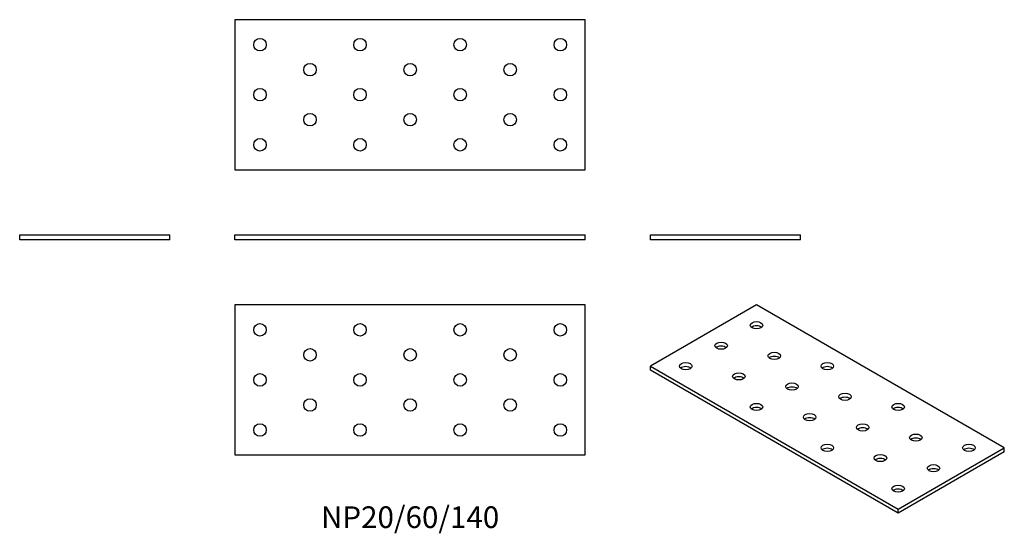
# Model space of a CAD drawing. Units: millimetres. Extents: x -156 to 237, y -117 to 88.
import ezdxf

# ---------------------------------------------------------------- set-up
doc = ezdxf.new("R2010")
doc.units = ezdxf.units.MM
doc.styles.get("Standard").update_dxf_attribs({"font": 'arial.ttf'})

# ---------------------------------------------------------------- blocks, each defined once
blk = doc.blocks.new('NP20_60_140-Front')
for p, q in [((-70, 2), (70, 2)), ((-70, 0), (-70, 2)), ((70, 0), (-70, 0)), ((70, 0), (70, 2))]:
    blk.add_line(p, q)
blk = doc.blocks.new('NP20_60_140-Left')
for p, q in [((-30, 2), (30, 2)), ((-30, 0), (-30, 2)), ((30, 0), (-30, 0)), ((30, 0), (30, 2))]:
    blk.add_line(p, q)
blk = doc.blocks.new('NP20_60_140-Right')
for p, q in [((-30, 2), (30, 2)), ((-30, 0), (-30, 2)), ((30, 0), (-30, 0)), ((30, 0), (30, 2))]:
    blk.add_line(p, q)
blk = doc.blocks.new('NP20_60_140-Top')
for p, q in [((-70, 30), (-70, -30)), ((70, 30), (-70, 30)), ((70, -30), (70, 30)), ((-70, -30), (70, -30))]:
    blk.add_line(p, q)
for centre in [(-60, 20), (-20, 20), (20, 20), (60, 20), (-40, 10), (0, 10), (40, 10), (-60, 0), (-20, 0), (20, 0), (60, 0), (-40, -10), (0, -10), (40, -10), (-60, -20), (-20, -20), (20, -20), (60, -20)]:
    blk.add_circle(centre, 2.5)
blk = doc.blocks.new('NP20_60_140-Bottom')
for p, q in [((70, 30), (-70, 30)), ((-70, 30), (-70, -30)), ((70, -30), (70, 30)), ((-70, -30), (70, -30))]:
    blk.add_line(p, q)
for centre in [(-60, 20), (-20, 20), (20, 20), (60, 20), (-40, 10), (0, 10), (40, 10), (-60, 0), (-20, 0), (20, 0), (60, 0), (-40, -10), (0, -10), (40, -10), (-60, -20), (-20, -20), (20, -20), (60, -20)]:
    blk.add_circle(centre, 2.5)
blk = doc.blocks.new('NP20_60_140-ISO')
for p, q in [((-28.28, 41.64), (-70.71, 17.15)), ((70.71, -15.51), (-28.28, 41.64)), ((-70.71, 17.15), (28.28, -40.01)), ((-70.71, 15.51), (-70.71, 17.15)), ((28.28, -41.64), (-70.71, 15.51)), ((28.28, -40.01), (70.71, -15.51)), ((70.71, -17.15), (70.71, -15.51)), ((70.71, -17.15), (28.28, -41.64)), ((28.28, -41.64), (28.28, -40.01))]:
    blk.add_line(p, q)
for centre in [(-28.28, 33.48), (-42.43, 25.31), (-21.21, 21.23), (-56.57, 17.15), (0, 17.15), (-35.36, 13.06), (-14.14, 8.98), (7.07, 4.9), (-28.28, 0.82), (28.28, 0.82), (-7.07, -3.27), (14.14, -7.35), (35.36, -11.43), (0, -15.51), (56.57, -15.51), (21.21, -19.6), (42.43, -23.68), (28.28, -31.84)]:
    blk.add_ellipse(centre, major_axis=(-2.5, 0), ratio=0.57735)
for centre in [(-28.28, 31.84), (-42.43, 23.68), (-21.21, 19.6), (-56.57, 15.51), (0, 15.51), (-35.36, 11.43), (-14.14, 7.35), (7.07, 3.27), (-28.28, -0.82), (28.28, -0.82), (-7.07, -4.9), (14.14, -8.98), (35.36, -13.06), (0, -17.15), (56.57, -17.15), (21.21, -21.23), (42.43, -25.31), (28.28, -33.48)]:
    blk.add_ellipse(centre, major_axis=(-2.5, 0), ratio=0.57735, start_param=3.742857, end_param=5.681921)

msp = doc.modelspace()

# ---------------------------------------------------------------- block references
for name, p in [('NP20_60_140-Bottom', (0, 58)), ('NP20_60_140-Right', (-126, 0)), ('NP20_60_140-Front', (0, 0)), ('NP20_60_140-Left', (126, 0)), ('NP20_60_140-Top', (0, -56)), ('NP20_60_140-ISO', (166.71, -67.64))]:
    msp.add_blockref(name, p)

# ---------------------------------------------------------------- texts
at = {"insert": (0, -112), "char_height": 8.6667, "attachment_point": 5}
msp.add_mtext('NP20/60/140', dxfattribs=at)

doc.saveas('drawing.dxf')
